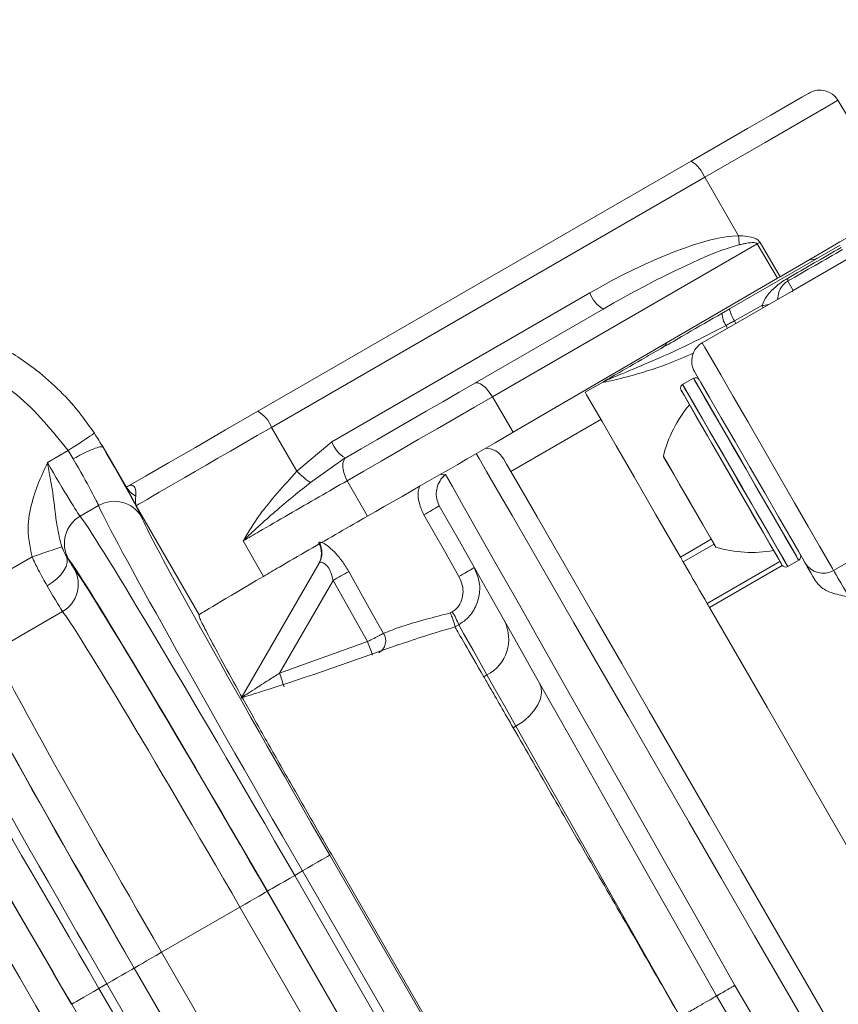
# Model space of a CAD drawing. Units: millimetres. Extents: x 2215 to 4214, y 520 to 3632.
# Drawn here: x 3253 to 3292, y 912 to 958 of the extents above; entities that cross this region are included whole.
import ezdxf

# ---------------------------------------------------------------- set-up
doc = ezdxf.new("R2010")
doc.units = ezdxf.units.MM
doc.header["$LTSCALE"] = 20

msp = doc.modelspace()

# ---------------------------------------------------------------- linework, layer by layer
at = {"color": 7, "linetype": 'Continuous', "lineweight": 18}
for p, q in [((3295.172, 949.578), (3292.173, 954.568)), ((3264.582, 939.772), (3285.191, 951.671)), ((3285.833, 950.907), (3265.223, 939.008)), ((3287.45, 948.126), (3285.833, 950.907)), ((3288.338, 947.735), (3275.733, 940.457)), ((3289.295, 946.098), (3288.338, 947.735)), ((3288.466, 947.809), (3289.423, 946.172)), ((3287.019, 944.644), (3292.272, 947.677)), ((3290.05, 945.525), (3292.648, 947.025)), ((3276.721, 938.773), (3289.295, 946.098)), ((3289.423, 946.172), (3289.295, 946.098)), ((3289.793, 945.97), (3290.05, 945.525)), ((3268.09, 938.314), (3280.364, 945.4)), ((3289.962, 945.477), (3285.719, 943.027)), ((3274.893, 941.107), (3281.006, 944.636)), ((3287.253, 944.077), (3288.559, 944.805)), ((3281.014, 941.177), (3280.148, 940.677)), ((3285.305, 941.345), (3284.785, 941.045)), ((3285.305, 941.345), (3284.785, 941.045)), ((3275.733, 940.457), (3276.721, 938.773)), ((3280.898, 939.378), (3276.615, 936.905)), ((3265.223, 939.008), (3266.43, 936.916)), ((3254.565, 937.331), (3255.548, 937.899)), ((3255.796, 937.509), (3255.548, 937.899)), ((3257.219, 938.064), (3257.21, 938.059)), ((3258.308, 936.177), (3257.219, 938.064)), ((3266.43, 936.916), (3268.09, 938.314)), ((3268.731, 937.55), (3267.085, 936.379)), ((3268.731, 937.55), (3268.801, 937.59)), ((3268.824, 936.469), (3269.789, 934.778)), ((3256.998, 935.288), (3256.12, 934.781)), ((3261.787, 930.084), (3258.792, 935.275)), ((3284.676, 932.833), (3286.149, 933.683)), ((3291.969, 932.202), (3294.567, 933.702)), ((3264.84, 931.918), (3263.876, 933.607)), ((3286.283, 933.451), (3284.811, 932.601)), ((3250.507, 930.925), (3253.834, 932.846)), ((3290.392, 932.934), (3290.39, 932.933)), ((3263.78, 926.119), (3267.492, 932.549)), ((3285.947, 930.632), (3289.411, 932.632)), ((3289.527, 932.435), (3286.062, 930.434)), ((3289.785, 932.384), (3290.305, 932.684)), ((3289.785, 932.384), (3290.305, 932.684)), ((3268.154, 931.725), (3265.607, 927.313)), ((3269.798, 928.811), (3268.154, 931.725)), ((3255.282, 930.24), (3252.039, 928.368)), ((3261.778, 930.071), (3261.787, 930.084)), ((3273.732, 930.178), (3273.824, 930.23)), ((3274.131, 929.615), (3273.954, 929.514)), ((3273.954, 929.514), (3273.954, 929.513)), ((3265.607, 927.313), (3269.798, 928.811)), ((3275.322, 927.143), (3275.477, 927.233)), ((3276.855, 924.788), (3276.725, 924.713)), ((3283.074, 892.714), (3268.074, 918.695)), ((3267.998, 918.651), (3282.998, 892.67)), ((3266.327, 917.686), (3266.699, 917.901)), ((3281.699, 891.92), (3266.699, 917.901)), ((3266.327, 917.686), (3281.327, 891.705)), ((3265.02, 916.931), (3280.02, 890.951)), ((3280.028, 890.955), (3265.028, 916.936)), ((3259.995, 914.03), (3263.721, 916.181)), ((3278.721, 890.201), (3263.721, 916.181)), ((3259.995, 914.03), (3274.995, 888.05)), ((3258.688, 913.276), (3273.688, 887.295)), ((3273.696, 887.3), (3258.696, 913.281)), ((3257.017, 912.311), (3257.389, 912.526)), ((3257.017, 912.311), (3272.017, 886.33)), ((3272.389, 886.545), (3257.389, 912.526)), ((3270.718, 885.58), (3255.718, 911.561))]:
    msp.add_line(p, q, dxfattribs=at)
at = {"color": 7, "linetype": 'Continuous', "lineweight": 18, "flags": 128}
for points in [[(3285.191, 951.671), (3286.592, 952.48), (3287.873, 953.22), (3288.978, 953.858), (3289.855, 954.364), (3290.463, 954.715), (3290.776, 954.896), (3290.816, 954.919)], [(3292.173, 954.568), (3292.049, 954.496), (3291.618, 954.247), (3290.895, 953.83), (3289.91, 953.261), (3288.704, 952.565), (3287.326, 951.77), (3285.833, 950.907)], [(3286.67, 944.442), (3286.713, 944.467), (3286.757, 944.492), (3286.8, 944.518), (3286.844, 944.543), (3286.888, 944.568), (3286.931, 944.593), (3286.975, 944.618), (3287.019, 944.644)], [(3288.611, 944.697), (3288.603, 944.713), (3288.559, 944.805)], [(3287.314, 943.948), (3287.295, 943.988), (3287.253, 944.077)], [(3286.908, 943.714), (3286.887, 943.766), (3286.85, 943.857)], [(3285.719, 943.027), (3285.721, 943.023), (3285.842, 942.814), (3286.141, 942.296), (3286.6, 941.502), (3287.191, 940.478), (3287.88, 939.285), (3288.626, 937.993), (3289.384, 936.679), (3290.111, 935.42), (3290.763, 934.29), (3291.302, 933.358), (3291.695, 932.677), (3291.92, 932.288), (3291.969, 932.202)], [(3290.603, 932.568), (3290.547, 932.665), (3290.307, 933.08), (3289.896, 933.793), (3289.343, 934.751), (3288.689, 935.884), (3287.983, 937.107), (3287.276, 938.331), (3286.621, 939.465), (3286.067, 940.425), (3285.653, 941.142), (3285.411, 941.561), (3285.353, 941.661)], [(3290.305, 932.684), (3290.304, 932.686), (3290.196, 932.873), (3289.911, 933.367), (3289.469, 934.132), (3288.904, 935.11), (3288.258, 936.23), (3287.578, 937.408), (3286.914, 938.557), (3286.317, 939.592), (3285.83, 940.435), (3285.49, 941.024), (3285.321, 941.317), (3285.305, 941.345)], [(3287.805, 937.015), (3287.13, 938.183), (3286.506, 939.264), (3285.978, 940.179), (3285.585, 940.859), (3285.357, 941.254), (3285.305, 941.345)], [(3268.801, 937.59), (3269.495, 937.99), (3270.232, 938.416), (3270.999, 938.859), (3271.787, 939.314), (3272.582, 939.773), (3273.372, 940.229), (3274.147, 940.676), (3274.893, 941.107)], [(3275.733, 940.457), (3275.629, 940.619), (3275.516, 940.768), (3275.398, 940.896), (3275.28, 941), (3275.167, 941.075), (3275.062, 941.119), (3274.97, 941.129), (3274.893, 941.107)], [(3285.034, 940.215), (3284.787, 940.642), (3284.712, 940.772)], [(3289.512, 932.458), (3289.506, 932.467), (3289.373, 932.698), (3289.073, 933.219), (3288.627, 933.991), (3288.068, 934.958), (3287.439, 936.049), (3286.785, 937.181), (3286.156, 938.271), (3285.597, 939.238), (3285.151, 940.011), (3284.851, 940.532), (3284.718, 940.762), (3284.712, 940.772)], [(3284.785, 941.045), (3284.863, 940.91), (3285.12, 940.465)], [(3284.785, 941.045), (3284.791, 941.035), (3284.93, 940.795), (3285.243, 940.252), (3285.708, 939.447), (3286.289, 938.44), (3286.945, 937.304), (3287.626, 936.125), (3288.281, 934.989), (3288.863, 933.982), (3289.328, 933.177), (3289.641, 932.634), (3289.779, 932.395), (3289.785, 932.384)], [(3275.733, 940.457), (3274.886, 939.969), (3274.008, 939.462), (3273.112, 938.944), (3272.21, 938.424), (3271.317, 937.908), (3270.447, 937.405), (3269.612, 936.923), (3268.824, 936.469)], [(3280.148, 940.677), (3280.214, 940.562), (3280.483, 940.097), (3280.954, 939.281), (3281.619, 938.128), (3282.471, 936.654), (3283.495, 934.88), (3284.676, 932.833)], [(3285.12, 940.465), (3285.538, 939.741), (3286.085, 938.794), (3286.721, 937.692), (3287.399, 936.518), (3288.069, 935.358), (3288.68, 934.299), (3289.188, 933.419), (3289.555, 932.783), (3289.754, 932.439), (3289.785, 932.384)], [(3258.38, 936.192), (3259.235, 936.686), (3260.324, 937.314), (3261.607, 938.055), (3263.043, 938.884), (3264.582, 939.772)], [(3289.512, 932.458), (3289.482, 932.51), (3289.291, 932.841), (3288.939, 933.451), (3288.451, 934.295), (3287.864, 935.312), (3287.221, 936.425), (3286.57, 937.553), (3285.96, 938.611), (3285.434, 939.52), (3285.034, 940.215)], [(3255.548, 937.899), (3255.789, 938.058), (3256.022, 938.212), (3256.236, 938.354), (3256.425, 938.479), (3256.58, 938.582), (3256.697, 938.659), (3256.771, 938.708), (3256.798, 938.726)], [(3268.824, 936.469), (3268.738, 936.641), (3268.674, 936.817), (3268.632, 936.99), (3268.616, 937.152), (3268.626, 937.298), (3268.661, 937.423), (3268.72, 937.521), (3268.801, 937.59)], [(3291.357, 909.371), (3289.788, 912.088), (3288.209, 914.822), (3286.641, 917.539), (3285.101, 920.205), (3283.611, 922.786), (3282.188, 925.251), (3280.851, 927.567), (3279.616, 929.707), (3278.498, 931.643), (3277.512, 933.351), (3276.67, 934.809), (3275.982, 936), (3275.458, 936.908), (3275.103, 937.523), (3274.969, 937.756)], [(3276.265, 937.511), (3276.272, 937.498), (3276.411, 937.257), (3276.724, 936.715), (3277.208, 935.877), (3277.856, 934.755), (3278.659, 933.363), (3279.608, 931.72), (3280.69, 929.846), (3281.89, 927.767), (3283.194, 925.508), (3284.585, 923.1), (3286.044, 920.573), (3287.552, 917.961), (3289.09, 915.296), (3290.639, 912.614), (3292.177, 909.95)], [(3286.37, 933.3), (3286.328, 933.373), (3286.112, 933.747), (3285.745, 934.382), (3285.283, 935.182), (3284.797, 936.025), (3284.359, 936.783), (3284.038, 937.34), (3283.881, 937.611), (3283.87, 937.63)], [(3285.12, 935.465), (3284.642, 936.293), (3284.236, 936.996), (3283.965, 937.465), (3283.87, 937.63)], [(3290.305, 932.684), (3290.253, 932.775), (3290.025, 933.17), (3289.632, 933.85), (3289.104, 934.765), (3288.479, 935.846), (3287.805, 937.015)], [(3273.503, 936.764), (3273.828, 936.191), (3274.344, 935.279), (3275.045, 934.041), (3275.919, 932.496), (3276.956, 930.666), (3278.139, 928.576), (3279.453, 926.256), (3280.877, 923.74), (3282.393, 921.062), (3283.979, 918.262), (3285.611, 915.379), (3287.267, 912.455)], [(3286.4, 911.955), (3284.845, 914.704), (3283.311, 917.415), (3281.819, 920.053), (3280.389, 922.581), (3279.039, 924.966), (3277.79, 927.175), (3276.656, 929.178), (3275.655, 930.948), (3274.798, 932.462), (3274.099, 933.698), (3273.566, 934.641), (3273.206, 935.276)], [(3286.37, 933.3), (3286.275, 933.464), (3286.004, 933.934), (3285.599, 934.636), (3285.12, 935.465)], [(3274.14, 931.912), (3273.449, 933.129), (3272.473, 934.846)], [(3255.25, 933.317), (3255.199, 933.3), (3255.102, 933.268), (3254.963, 933.222), (3254.786, 933.163), (3254.578, 933.093), (3254.344, 933.016), (3254.094, 932.932), (3253.834, 932.846)], [(3255.463, 932.887), (3255.51, 932.741), (3255.506, 932.571), (3255.452, 932.386), (3255.349, 932.191), (3255.202, 931.994), (3255.015, 931.802), (3254.796, 931.623), (3254.554, 931.463)], [(3284.811, 932.601), (3284.792, 932.632), (3284.774, 932.663), (3284.757, 932.694), (3284.74, 932.723), (3284.723, 932.752), (3284.707, 932.78), (3284.691, 932.807), (3284.676, 932.833)], [(3284.811, 932.601), (3284.977, 932.313), (3285.137, 932.035), (3285.291, 931.768), (3285.439, 931.513), (3285.578, 931.271), (3285.71, 931.043), (3285.833, 930.83), (3285.947, 930.632)], [(3291.096, 931.714), (3290.981, 931.914), (3290.877, 932.093), (3290.788, 932.248), (3290.714, 932.377), (3290.657, 932.475), (3290.618, 932.542), (3290.603, 932.568)], [(3268.896, 932.153), (3269.877, 930.411), (3270.555, 929.206)], [(3291.969, 932.202), (3291.971, 932.198), (3292.015, 932.123), (3292.09, 931.993), (3292.191, 931.817), (3292.311, 931.609), (3292.442, 931.382), (3292.574, 931.153), (3292.699, 930.938)], [(3286.062, 930.434), (3286.045, 930.462), (3286.03, 930.489), (3286.015, 930.516), (3286, 930.541), (3285.986, 930.565), (3285.972, 930.589), (3285.959, 930.611), (3285.947, 930.632)], [(3286.062, 930.434), (3287.389, 928.135), (3288.801, 925.689), (3290.28, 923.127), (3291.808, 920.481), (3293.365, 917.785), (3294.931, 915.071), (3296.488, 912.375), (3298.016, 909.729), (3299.495, 907.167), (3300.907, 904.722), (3302.234, 902.422)], [(3275.477, 927.233), (3274.816, 928.403), (3274.365, 929.201), (3274.131, 929.615)], [(3276.855, 924.788), (3276.304, 925.765), (3275.841, 926.586), (3275.477, 927.233)], [(3277.964, 926.867), (3278.051, 926.634), (3278.069, 926.373), (3278.017, 926.093), (3277.896, 925.805), (3277.711, 925.52), (3277.47, 925.249), (3277.18, 925.002), (3276.855, 924.788)], [(3284.661, 910.969), (3282.976, 913.951), (3281.323, 916.877), (3279.732, 919.694), (3278.234, 922.347), (3276.855, 924.788)], [(3267.998, 918.651), (3267.969, 918.634), (3267.892, 918.59), (3267.771, 918.52), (3267.609, 918.427), (3267.414, 918.313), (3267.191, 918.185), (3266.95, 918.046), (3266.699, 917.901)], [(3266.327, 917.686), (3266.076, 917.541), (3265.835, 917.402), (3265.612, 917.273), (3265.416, 917.16), (3265.255, 917.067), (3265.133, 916.997), (3265.057, 916.953), (3265.028, 916.936)], [(3265.02, 916.931), (3264.991, 916.915), (3264.914, 916.871), (3264.793, 916.8), (3264.631, 916.707), (3264.435, 916.594), (3264.213, 916.465), (3263.971, 916.326), (3263.721, 916.181)], [(3259.995, 914.03), (3259.745, 913.886), (3259.503, 913.746), (3259.281, 913.618), (3259.085, 913.505), (3258.923, 913.411), (3258.802, 913.341), (3258.725, 913.297), (3258.696, 913.281)], [(3258.688, 913.276), (3258.659, 913.259), (3258.583, 913.215), (3258.461, 913.145), (3258.3, 913.052), (3258.104, 912.938), (3257.881, 912.81), (3257.64, 912.671), (3257.389, 912.526)], [(3257.017, 912.311), (3256.766, 912.166), (3256.525, 912.027), (3256.302, 911.898), (3256.106, 911.785), (3255.945, 911.692), (3255.823, 911.622), (3255.747, 911.578), (3255.718, 911.561)], [(3287.267, 912.455), (3288.971, 909.559), (3290.652, 906.704), (3292.284, 903.931), (3293.845, 901.28), (3295.312, 898.788), (3296.664, 896.49), (3297.882, 894.42), (3298.949, 892.608), (3299.85, 891.078), (3300.571, 889.852), (3301.103, 888.949), (3301.437, 888.381)], [(3300, 888.868), (3299.629, 889.497), (3299.08, 890.43), (3298.359, 891.654), (3297.476, 893.152), (3296.444, 894.905), (3295.276, 896.888), (3293.988, 899.075), (3292.597, 901.436), (3291.123, 903.939), (3289.584, 906.55), (3288.003, 909.234), (3286.4, 911.955)]]:
    msp.add_lwpolyline(points, dxfattribs=at)
at = {"color": 7, "linetype": 'Continuous', "lineweight": 18}
for radius in [437.5, 434.5, 411, 325.525, 323.528, 309.982, 307.982, 305]:
    msp.add_circle((3162.162, 957.428), radius, dxfattribs=at)
for centre, radius, start, end in [((3162.162, 957.428), 283.534, 11.18515, 223.67884), ((3291.316, 954.053), 1, 31, 120), ((3284.384, 950.342), 1.555, 21.3094, 58.7329), ((3293.248, 948.281), 5.801, 181.5308, 185.8437), ((3260.591, 995.943), 55.623, 299.923, 300.0756), ((3290.94, 947.485), 0.5, 258.9312, 300), ((3289.599, 945.997), 0.197, 352.1696, 29.5539), ((3281.813, 945.965), 1.555, 201.31, 238.7323), ((3287.61, 944.412), 0.941, 178.133, 216.1308), ((3288.499, 944.924), 1.507, 190.7465, 214.2251), ((3288.368, 947.352), 2.554, 274.2907, 281.4192), ((3283.579, 943.235), 0.5, 300, 336.4018), ((3286.219, 942.161), 1, 120, 210), ((3285.405, 941.172), 0.2, 30, 120), ((3284.885, 940.872), 0.2, 120, 210), ((3263.774, 938.443), 1.555, 21.3093, 58.7329), ((3289.7, 936.213), 6, 139.8834, 166.3393), ((3269.539, 938.879), 1.555, 201.3096, 238.7326), ((3275.399, 937.011), 1, 30, 91.1835), ((3269.222, 939.651), 3.908, 224.402, 236.8382), ((3273.404, 937.107), 0.357, 249.7063, 286.094), ((3259.352, 936.798), 1.215, 210.7452, 241.2084), ((3257.748, 933.989), 1.499, 30.2404, 120.0154), ((3267.067, 944.895), 11.411, 298.279, 302.545), ((3256.869, 933.482), 1.499, 119.9841, 209.76), ((3266.602, 933.007), 1, 330, 30.4895), ((3266.636, 933.041), 0.987, 330.117, 29.6967), ((3288.058, 939.057), 6, 253.6607, 280.1166), ((3290.205, 932.858), 0.2, 300, 30), ((3254.534, 931.538), 1.499, 299.9528, 29.6872), ((3268.75, 941.927), 11.373, 298.2899, 302.5399), ((3289.685, 932.558), 0.2, 210, 300), ((3291.469, 933.068), 1, 210, 300), ((3251.391, 961.616), 34.27, 299.2835, 300.7166), ((3162.162, 957.428), 327, 274.64833, 355.35167), ((3162.162, 957.428), 336, 274.52356, 355.47644), ((3162.162, 957.428), 332, 274.57818, 355.42182), ((3271.005, 928.441), 3.34, 20.5879, 32.4037), ((3274.594, 928.934), 1.917, 297.4209, 26.7793), ((3269.999, 928.854), 0.658, 299.9071, 32.3594), ((3222.978, 911.378), 49.96, 19.6344, 20.4221), ((3225.045, 913.411), 42.878, 18.0015, 18.9192)]:
    msp.add_arc(centre, radius, start, end, dxfattribs=at)
for centre, major_axis, ratio, start_param, end_param in [((3287.411, 945.097), (7.761, 4.481), 0.008727, 4.969642, 6.283338), ((3281.247, 943.601), (7.176, 4.183), 0.240766, 0.40387, 1.553572), ((3281.389, 943.703), (6.836, 3.967), 0.126509, 0.403765, 1.553468), ((3927.276, 1313.141), (713.56, 410.82), 0.000034, 3.607477, 3.615414), ((3927.775, 1312.276), (714.062, 409.955), 0.000068, 3.607371, 3.61542), ((3266.585, 939.774), (7.794, 4.5), 0.001975, 1.745296, 3.124136), ((3273.726, 937.123), (7.359, 4.249), 0.008727, 4.142962, 5.12644), ((3256.797, 938.62), (-2.25, 3.897), 0.017455, 3.237602, 4.557986), ((3255.498, 937.87), (-1.5, 2.598), 0.026183, 3.237602, 4.557986), ((3254.633, 937.371), (-1.5, 2.598), 0.026183, 1.570796, 3.045583), ((3266.979, 918.062), (-10, 17.321), 0.016146, 0.09601, 1.570796), ((3266.047, 917.525), (-10, 17.321), 0.016146, 4.712389, 6.187176), ((3268.277, 918.812), (-9.25, 16.021), 0.017455, 0.09601, 1.570796), ((3253.335, 936.621), (-2.25, 3.897), 0.017455, 2.840494, 3.045583), ((3255.093, 933.573), (-0.75, 1.299), 0.017455, 2.116418, 3.028282), ((3264.748, 916.775), (-9.25, 16.021), 0.017455, 4.712389, 6.187176), ((3264.747, 916.774), (-9, 15.588), 0.017455, 4.712389, 6.169875), ((3269.581, 934.583), (7.794, 4.5), 0.00873, 2.2195, 3.124134), ((3253.794, 932.823), (-1.5, 2.598), 0.008728, 2.116418, 3.028282), ((3257.669, 912.687), (-10, 17.321), 0.016146, 0.09601, 1.570796), ((3263.449, 916.024), (-8.25, 14.289), 0.019042, 4.712389, 6.169875), ((3256.737, 912.15), (-10, 17.321), 0.016146, 4.712389, 6.187176), ((3258.968, 913.437), (-9.25, 16.021), 0.017455, 0.09601, 1.570796), ((3258.968, 913.438), (-9, 15.588), 0.017455, 0.113311, 1.570796), ((3260.267, 914.188), (-8.25, 14.289), 0.019042, 0.113311, 1.570796), ((3255.438, 911.4), (-9.25, 16.021), 0.017455, 4.712389, 6.187176), ((3255.438, 911.399), (-9, 15.588), 0.017455, 4.712389, 6.169875), ((3254.139, 910.649), (-8.25, 14.289), 0.019042, 4.712389, 6.169875)]:
    msp.add_ellipse(centre, major_axis=major_axis, ratio=ratio, start_param=start_param, end_param=end_param, dxfattribs=at)
for points, knots in [([(3287.45, 948.126), (3287.581, 948.119), (3287.854, 948.104), (3288.175, 948.037), (3288.385, 947.918), (3288.442, 947.842), (3288.466, 947.809)], [0, 0, 0, 0, 0.359575, 0.745068, 0.890804, 1, 1, 1, 1]), ([(3288.338, 947.735), (3288.332, 947.742), (3288.319, 947.76), (3288.268, 947.789), (3288.1, 947.812), (3287.894, 947.778), (3287.66, 947.733), (3287.542, 947.705), (3287.478, 947.69)], [0, 0, 0, 0, 0.031416, 0.070241, 0.189493, 0.589904, 0.777414, 1, 1, 1, 1]), ([(3288.559, 944.805), (3288.631, 944.96), (3288.786, 945.293), (3289.132, 945.64), (3289.471, 945.912), (3289.673, 946.035), (3289.77, 946.094)], [0, 0, 0, 0, 0.284522, 0.61326, 0.816197, 1, 1, 1, 1]), ([(3289.793, 945.97), (3289.766, 945.953), (3289.716, 945.923), (3289.613, 945.841), (3289.472, 945.685), (3289.341, 945.452), (3289.316, 945.206), (3289.304, 945.085)], [0, 0, 0, 0, 0.072472, 0.130099, 0.305886, 0.659551, 1, 1, 1, 1]), ([(3290.05, 945.525), (3290.048, 945.524), (3290.017, 945.508), (3289.993, 945.483), (3289.972, 945.459)], [0, 0, 0, 0, 0.079151, 1, 1, 1, 1]), ([(3234.622, 925.924), (3234.333, 926.586), (3233.754, 927.909), (3233.32, 930.042), (3233.231, 932.21), (3233.507, 934.365), (3234.147, 936.441), (3235.119, 938.383), (3236.41, 940.131), (3237.971, 941.642), (3239.767, 942.863), (3241.74, 943.772), (3243.839, 944.329), (3246, 944.534), (3248.165, 944.365), (3250.271, 943.842), (3252.259, 942.967), (3254.309, 941.617), (3255.812, 940.136), (3256.594, 939.019), (3256.798, 938.726)], [0, 0, 0, 0, 0.055893, 0.111786, 0.167679, 0.223572, 0.279479, 0.335386, 0.391296, 0.447206, 0.503108, 0.559011, 0.614897, 0.670784, 0.726654, 0.782523, 0.838383, 0.894242, 0.972312, 1, 1, 1, 1]), ([(3281.014, 941.177), (3281.016, 941.178), (3281.026, 941.184), (3281.061, 941.204), (3281.147, 941.254), (3281.328, 941.358), (3281.838, 941.653), (3282.967, 942.305), (3284.761, 943.34), (3286.1, 944.113), (3286.67, 944.442)], [0, 0, 0, 0, 0.003388, 0.018651, 0.061652, 0.131853, 0.225893, 0.51064, 0.791452, 1, 1, 1, 1]), ([(3286.85, 943.857), (3286.922, 943.896), (3287.056, 943.968), (3287.191, 944.043), (3287.253, 944.077)], [0, 0, 0, 0, 0.536302, 1, 1, 1, 1]), ([(3281.014, 941.177), (3281.015, 941.177), (3281.025, 941.183), (3281.12, 941.231), (3281.673, 941.465), (3283.123, 942.066), (3284.94, 942.864), (3286.267, 943.554), (3286.85, 943.857)], [0, 0, 0, 0, 0.0032735, 0.0586209, 0.3120351, 0.5603948, 0.8068245, 1, 1, 1, 1]), ([(3255.548, 937.899), (3254.789, 938.842), (3253.228, 940.781), (3249.824, 942.561), (3246.015, 943.191), (3242.194, 942.506), (3238.821, 940.599), (3236.262, 937.678), (3234.836, 934.088), (3234.598, 930.181), (3235.509, 927.789), (3235.965, 926.592)], [0, 0, 0, 0, 0.105854, 0.217555, 0.329275, 0.441032, 0.552824, 0.664636, 0.776443, 0.888224, 1, 1, 1, 1]), ([(3285.317, 942.545), (3284.884, 942.359), (3283.711, 941.856), (3282.232, 941.428), (3281.141, 941.157), (3280.96, 941.144), (3281.012, 941.176), (3281.013, 941.176), (3281.014, 941.177)], [0, 0, 0, 0, 0.167251, 0.452459, 0.72556, 0.996158, 0.996315, 1, 1, 1, 1]), ([(3256.798, 938.726), (3256.941, 938.503), (3257.084, 938.28), (3257.21, 938.059), (3257.21, 938.059)], [0, 0, 0, 0, 0.999921, 1, 1, 1, 1]), ([(3257.21, 938.059), (3257.173, 938.072), (3257.099, 938.099), (3256.76, 937.99), (3256.307, 937.791), (3255.966, 937.603), (3255.796, 937.509)], [0, 0, 0, 0, 0.2499973, 0.5000007, 0.7499998, 1, 1, 1, 1]), ([(3253.869, 935.59), (3253.935, 935.793), (3254.063, 936.19), (3254.306, 936.764), (3254.477, 937.139), (3254.564, 937.328), (3254.565, 937.331)], [0, 0, 0, 0, 0.34092, 0.667306, 0.994166, 1, 1, 1, 1]), ([(3254.565, 937.331), (3254.566, 937.328), (3254.612, 937.08), (3254.701, 936.6), (3254.885, 935.563), (3254.951, 934.495), (3255.168, 933.639), (3255.25, 933.317)], [0, 0, 0, 0, 0.002633, 0.17495, 0.338218, 0.751381, 1, 1, 1, 1]), ([(3263.876, 933.607), (3263.879, 933.613), (3264.119, 934.018), (3264.812, 935.146), (3265.805, 936.233), (3266.43, 936.916)], [0, 0, 0, 0, 0.004734, 0.373984, 1, 1, 1, 1]), ([(3273.503, 936.764), (3273.447, 936.713), (3273.318, 936.596), (3273.15, 936.328), (3273.053, 935.98), (3273.058, 935.61), (3273.157, 935.387), (3273.206, 935.276)], [0, 0, 0, 0, 0.175539, 0.402147, 0.610654, 0.80771, 1, 1, 1, 1]), ([(3258.307, 936.18), (3258.308, 936.178), (3258.316, 936.171), (3258.309, 936.175), (3258.289, 936.211), (3258.285, 936.219)], [0, 0, 0, 0, 0.177987, 0.817682, 1, 1, 1, 1]), ([(3258.4, 936.202), (3258.401, 936.203), (3258.411, 936.207), (3258.318, 936.19), (3258.3, 936.204), (3258.288, 936.213)], [0, 0, 0, 0, 0.056156, 0.36355, 1, 1, 1, 1]), ([(3258.792, 935.275), (3258.791, 935.278), (3258.626, 935.585), (3258.466, 935.882), (3258.308, 936.177)], [0, 0, 0, 0, 0.00828, 1, 1, 1, 1]), ([(3258.38, 936.192), (3258.422, 936.212), (3258.547, 936.27), (3258.693, 936.221), (3258.789, 936.018), (3258.775, 935.842), (3258.767, 935.733)], [0, 0, 0, 0, 0.081153, 0.240177, 0.53063, 1, 1, 1, 1]), ([(3268.824, 936.469), (3268.388, 936.218), (3267.516, 935.716), (3266.026, 934.855), (3264.776, 934.131), (3264.123, 933.752), (3263.876, 933.607)], [0, 0, 0, 0, 0.2767986, 0.5535955, 0.8303872, 1, 1, 1, 1]), ([(3267.085, 936.379), (3266.953, 936.277), (3266.226, 935.713), (3265.22, 934.857), (3264.375, 934.085), (3264.035, 933.761), (3263.93, 933.66), (3263.897, 933.628), (3263.888, 933.619), (3263.883, 933.615), (3263.879, 933.611), (3263.876, 933.607)], [0, 0, 0, 0, 0.110968, 0.612181, 0.876272, 0.957346, 0.985206, 0.99486, 0.995478, 0.995912, 1, 1, 1, 1]), ([(3272.473, 934.846), (3272.392, 935.025), (3272.232, 935.378), (3272.174, 935.86), (3272.239, 936.115), (3272.258, 936.192)], [0, 0, 0, 0, 0.4194572, 0.8263143, 1, 1, 1, 1]), ([(3253.834, 932.846), (3253.729, 933.353), (3253.538, 934.273), (3253.766, 935.182), (3253.869, 935.59)], [0, 0, 0, 0, 0.551215, 1, 1, 1, 1]), ([(3258.767, 935.733), (3258.751, 935.598), (3258.731, 935.436), (3258.779, 935.305), (3258.79, 935.281), (3258.792, 935.276), (3258.792, 935.275)], [0, 0, 0, 0, 0.808957, 0.965173, 0.991281, 1, 1, 1, 1]), ([(3264.84, 931.918), (3265.088, 932.063), (3265.739, 932.444), (3266.988, 933.169), (3268.478, 934.028), (3269.352, 934.528), (3269.789, 934.778)], [0, 0, 0, 0, 0.169754, 0.446489, 0.723245, 1, 1, 1, 1]), ([(3255.463, 932.887), (3255.419, 932.961), (3255.347, 933.082), (3255.277, 933.252), (3255.25, 933.317)], [0, 0, 0, 0, 0.612153, 1, 1, 1, 1]), ([(3267.494, 933.529), (3267.496, 933.533), (3267.51, 933.556), (3267.6, 933.55), (3267.858, 933.405), (3268.216, 933.098), (3268.579, 932.669), (3268.795, 932.333), (3268.894, 932.156), (3268.896, 932.153)], [0, 0, 0, 0, 0.030088, 0.187425, 0.381818, 0.58438, 0.787363, 0.996413, 1, 1, 1, 1]), ([(3254.554, 931.463), (3254.411, 931.712), (3254.166, 932.141), (3253.932, 932.637), (3253.834, 932.846)], [0, 0, 0, 0, 0.5806825, 1, 1, 1, 1]), ([(3267.492, 932.549), (3267.516, 932.569), (3267.563, 932.609), (3267.713, 932.56), (3267.836, 932.456), (3267.952, 932.313), (3268.074, 932.086), (3268.126, 931.851), (3268.154, 931.725)], [0, 0, 0, 0, 0.1970292, 0.3909486, 0.5362735, 0.5818534, 0.7760995, 1, 1, 1, 1]), ([(3274.868, 932.339), (3274.959, 932.132), (3275.142, 931.719), (3275.14, 931.025), (3274.922, 930.376), (3274.552, 929.893), (3274.247, 929.691), (3274.131, 929.615)], [0, 0, 0, 0, 0.215704, 0.430558, 0.649472, 0.866903, 1, 1, 1, 1]), ([(3273.824, 930.23), (3273.889, 930.274), (3274.061, 930.39), (3274.258, 930.686), (3274.353, 931.086), (3274.323, 931.517), (3274.202, 931.779), (3274.14, 931.912)], [0, 0, 0, 0, 0.1225482, 0.3274921, 0.5450221, 0.7691117, 1, 1, 1, 1]), ([(3292.699, 930.938), (3292.697, 930.939), (3292.438, 930.988), (3291.974, 931.079), (3291.396, 931.329), (3291.186, 931.598), (3291.096, 931.714)], [0, 0, 0, 0, 0.003123, 0.41314, 0.748841, 1, 1, 1, 1]), ([(3268.074, 918.695), (3267.633, 919.46), (3266.751, 920.991), (3265.495, 923.195), (3264.358, 925.209), (3263.384, 926.956), (3262.613, 928.365), (3262.074, 929.381), (3261.766, 930.002), (3261.774, 930.048), (3261.778, 930.071)], [0, 0, 0, 0, 0.12671, 0.25321, 0.379333, 0.504943, 0.629886, 0.754096, 0.87747, 1, 1, 1, 1]), ([(3270.555, 929.206), (3270.819, 929.311), (3271.347, 929.522), (3272.505, 929.86), (3273.342, 930.077), (3273.732, 930.178)], [0, 0, 0, 0, 0.347503, 0.69604, 1, 1, 1, 1]), ([(3273.732, 930.178), (3273.734, 930.175), (3273.747, 930.143), (3273.79, 930.04), (3273.857, 929.87), (3273.919, 929.692), (3273.957, 929.56), (3273.955, 929.529), (3273.954, 929.514)], [0, 0, 0, 0, 0.01002, 0.097698, 0.324825, 0.550306, 0.775144, 1, 1, 1, 1]), ([(3273.954, 929.513), (3273.481, 929.372), (3272.508, 929.083), (3271.703, 928.808), (3271.29, 928.667)], [0, 0, 0, 0, 0.4866341, 1, 1, 1, 1]), ([(3275.322, 927.143), (3274.998, 927.705), (3274.341, 928.844), (3274.033, 929.373), (3273.961, 929.501), (3273.954, 929.513)], [0, 0, 0, 0, 0.467987, 0.949545, 1, 1, 1, 1]), ([(3269.798, 928.811), (3269.903, 928.864), (3270.107, 928.967), (3270.378, 929.108), (3270.496, 929.173), (3270.555, 929.206)], [0, 0, 0, 0, 0.344482, 0.671554, 1, 1, 1, 1]), ([(3271.287, 928.675), (3269.138, 927.91), (3266.687, 927.037), (3264.111, 926.238), (3263.792, 926.14)], [0, 0, 0, 0, 0.876203, 1, 1, 1, 1]), ([(3263.78, 926.119), (3263.792, 926.131), (3263.808, 926.148), (3263.894, 926.209), (3264.079, 926.332), (3264.499, 926.602), (3265.035, 926.947), (3265.436, 927.203), (3265.607, 927.313)], [0, 0, 0, 0, 0.081989, 0.113612, 0.238673, 0.441435, 0.76126, 1, 1, 1, 1]), ([(3276.725, 924.713), (3276.318, 925.418), (3275.755, 926.391), (3275.416, 926.981), (3275.322, 927.143)], [0, 0, 0, 0, 0.724603, 1, 1, 1, 1]), ([(3284.661, 910.969), (3283.997, 912.119), (3282.651, 914.45), (3280.616, 917.974), (3278.577, 921.506), (3277.349, 923.632), (3276.725, 924.713)], [0, 0, 0, 0, 0.231918, 0.469913, 0.730588, 1, 1, 1, 1]), ([(3286.4, 911.955), (3286.41, 911.961), (3286.429, 911.972), (3286.578, 912.058), (3286.798, 912.185), (3287.029, 912.318), (3287.189, 912.41), (3287.252, 912.447), (3287.267, 912.455)], [0, 0, 0, 0, 0.214645, 0.429302, 0.643954, 0.858621, 0.968828, 1, 1, 1, 1]), ([(3284.668, 910.955), (3284.687, 910.966), (3284.9, 911.089), (3285.307, 911.324), (3285.816, 911.618), (3286.193, 911.835), (3286.377, 911.942), (3286.394, 911.952), (3286.4, 911.955)], [0, 0, 0, 0, 0.020789, 0.235478, 0.45017, 0.664855, 0.879532, 1, 1, 1, 1])]:
    msp.add_open_spline(points, degree=3, knots=knots, dxfattribs=at)

doc.saveas('drawing.dxf')
